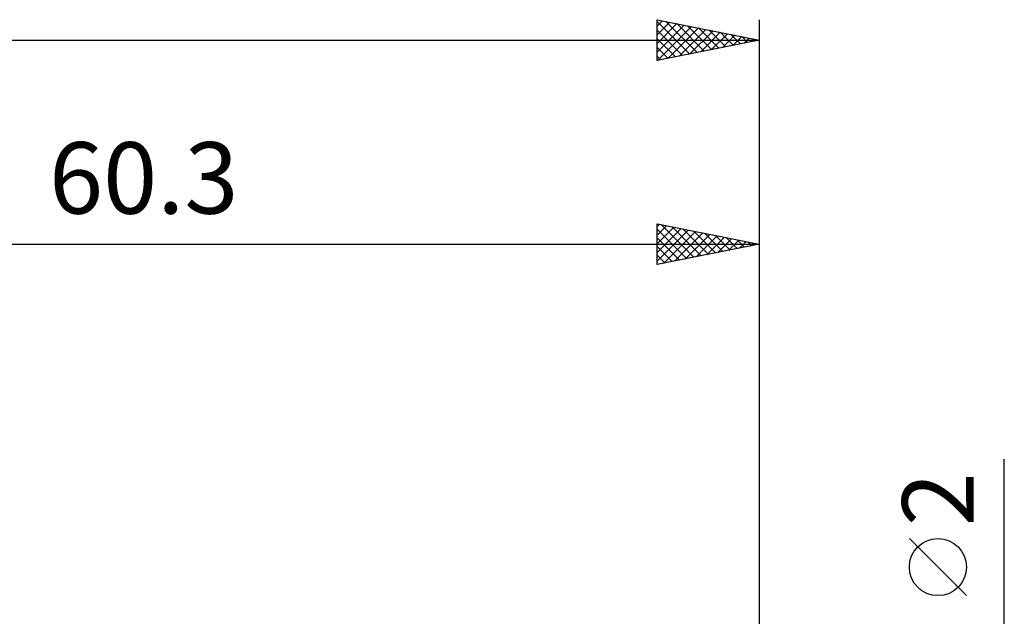
# Model space of a CAD drawing. Units: millimetres. Extents: x -57 to 114, y -42 to 40.
# Drawn here: x 24 to 72, y 7 to 36 of the extents above; entities that cross this region are included whole.
import ezdxf
from ezdxf.enums import TextEntityAlignment as Align

# ---------------------------------------------------------------- set-up
doc = ezdxf.new("R2010")
doc.units = ezdxf.units.MM
doc.header["$LTSCALE"] = 4.8
doc.layers.add('2', color=7, linetype='CONTINUOUS')
doc.layers.add('SK2', color=7, linetype='CONTINUOUS')
doc.styles.get("Standard").update_dxf_attribs({"font": 'Monospac821 BT'})

msp = doc.modelspace()

# ---------------------------------------------------------------- linework, layer by layer
at = {"layer": '2', "color": 7, "linetype": 'CONTINUOUS', "lineweight": 25}
for p, q in [((55.3, 24), (55.3, 26)), ((55.3, 26), (60.3, 25)), ((55.3, 25.87), (55.408, 25.978)), ((55.3, 25.446), (55.762, 25.908)), ((55.3, 25.022), (56.115, 25.837)), ((55.3, 24.597), (56.469, 25.766)), ((55.3, 25.734), (56.745, 24.289)), ((55.3, 24.173), (56.822, 25.695)), ((55.498, 25.96), (57.099, 24.36)), ((55.614, 24.063), (57.176, 25.625)), ((56.029, 25.854), (57.453, 24.43)), ((56.559, 25.748), (57.806, 24.501)), ((57.089, 25.642), (58.16, 24.572)), ((60.3, 26), (60.3, 0.5)), ((55.3, 25.31), (56.392, 24.218)), ((56.144, 24.169), (57.529, 25.554)), ((56.674, 24.275), (57.883, 25.483)), ((57.205, 24.381), (58.236, 25.413)), ((57.62, 25.536), (58.513, 24.643)), ((57.735, 24.487), (58.59, 25.342)), ((58.15, 25.43), (58.867, 24.713)), ((58.265, 24.593), (58.944, 25.271)), ((58.68, 25.324), (59.22, 24.784)), ((58.796, 24.699), (59.297, 25.201)), ((59.211, 25.218), (59.574, 24.855)), ((59.326, 24.805), (59.651, 25.13)), ((59.741, 25.112), (59.927, 24.925)), ((0, 25), (60.3, 25)), ((60.3, 25), (55.3, 24)), ((55.3, 24.886), (56.038, 24.148)), ((59.856, 24.911), (60.004, 25.059)), ((60.271, 25.006), (60.281, 24.996)), ((55.3, 24.462), (55.685, 24.077)), ((55.3, 24.037), (55.331, 24.006)), ((72.3, -8), (72.3, 14.475)), ((70.45, 7.787), (67.65, 10.588))]:
    msp.add_line(p, q, dxfattribs=at)
msp.add_circle((69.05, 9.187), 1.4, dxfattribs=at)
at = {"layer": 'SK2', "color": 7, "linetype": 'CONTINUOUS', "lineweight": 25}
for p, q in [((55.3, 34), (55.3, 36)), ((55.3, 36), (60.3, 35)), ((55.3, 35.688), (55.56, 35.948)), ((55.3, 35.917), (56.897, 34.319)), ((55.3, 35.264), (55.914, 35.877)), ((55.3, 34.839), (56.267, 35.807)), ((55.3, 34.415), (56.621, 35.736)), ((55.726, 35.915), (57.251, 34.39)), ((56.257, 35.809), (57.604, 34.461)), ((56.787, 35.703), (57.958, 34.532)), ((60.3, 36), (60.3, 0)), ((55.3, 35.493), (56.544, 34.249)), ((55.311, 34.002), (56.974, 35.665)), ((55.842, 34.108), (57.328, 35.594)), ((56.372, 34.214), (57.681, 35.524)), ((56.902, 34.32), (58.035, 35.453)), ((57.317, 35.596), (58.312, 34.602)), ((57.433, 34.426), (58.388, 35.382)), ((57.848, 35.49), (58.665, 34.673)), ((57.963, 34.533), (58.742, 35.312)), ((58.378, 35.384), (59.019, 34.744)), ((58.493, 34.639), (59.096, 35.241)), ((58.908, 35.278), (59.372, 34.814)), ((-39.7, 35), (60.3, 35)), ((55.3, 35.068), (56.19, 34.178)), ((60.3, 35), (55.3, 34)), ((59.024, 34.745), (59.449, 35.17)), ((59.439, 35.172), (59.726, 34.885)), ((59.554, 34.851), (59.803, 35.099)), ((59.969, 35.066), (60.079, 34.956)), ((60.084, 34.957), (60.156, 35.029)), ((55.3, 34.644), (55.837, 34.107)), ((55.3, 34.22), (55.483, 34.037))]:
    msp.add_line(p, q, dxfattribs=at)

# ---------------------------------------------------------------- texts
at = {"layer": '2', "color": 7, "linetype": 'CONTINUOUS', "lineweight": 25}
msp.add_text('60.3', height=3.5, dxfattribs=at).set_placement((30.15, 26.5), align=Align.CENTER)
msp.add_text('2', height=3.5, rotation=90, dxfattribs=at).set_placement((70.8, 12.512), align=Align.CENTER)

doc.saveas('drawing.dxf')
